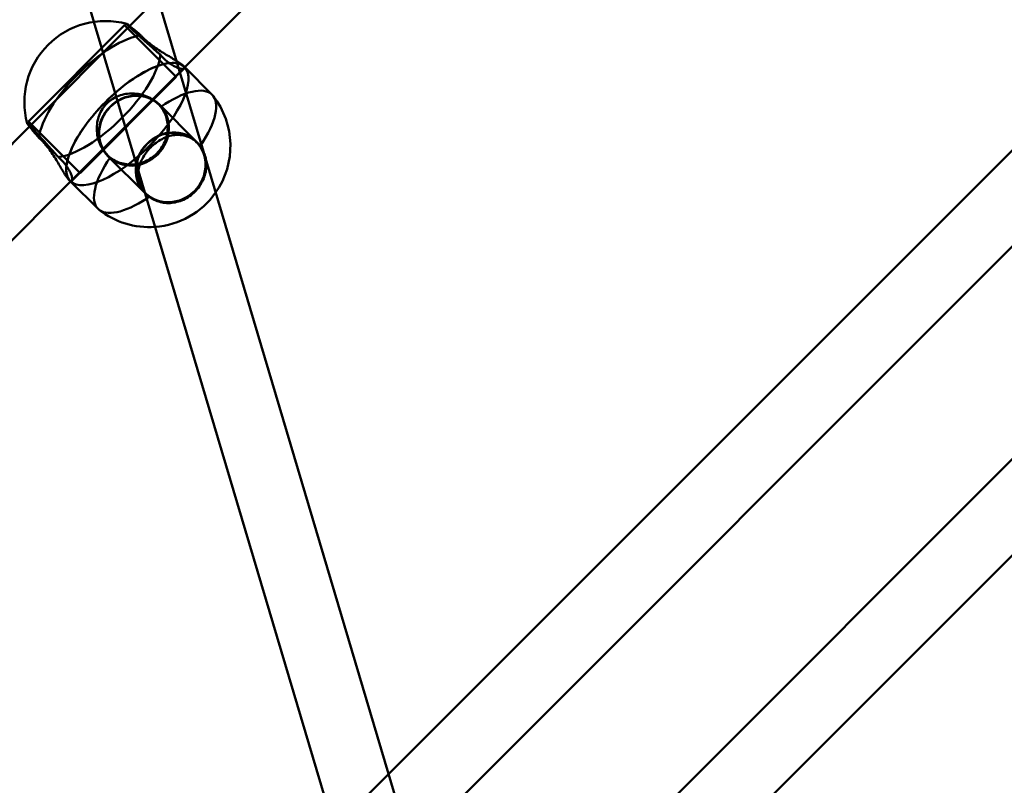
# Model space of a CAD drawing. Units: millimetres. Extents: x 86348 to 94579, y 16735 to 25554.
# Drawn here: x 89893 to 90125, y 21359 to 21540 of the extents above; entities that cross this region are included whole.
import ezdxf

# ---------------------------------------------------------------- set-up
doc = ezdxf.new("R2010")
doc.units = ezdxf.units.MM
doc.layers.add('МАФ', color=7, linetype='Continuous', lineweight=50)

msp = doc.modelspace()

# ---------------------------------------------------------------- linework, layer by layer
at = {"layer": 'МАФ', "color": 0, "linetype": 'Continuous'}
for p, q in [((90182.6, 21801.52), (89919.14, 21538.07)), ((90186.66, 21782.95), (89931.84, 21528.14)), ((89866.6, 21687.73), (89910.82, 21539.21)), ((90182.6, 21564.47), (89973.59, 21355.46)), ((90186.66, 21545.9), (89986.29, 21345.54)), ((89925.85, 21544.78), (89936.62, 21508.64)), ((89918.04, 21538.39), (89895.41, 21515.77)), ((89919.14, 21538.07), (89895.77, 21514.7)), ((89910.82, 21539.21), (89921.3, 21504.02)), ((89918.04, 21538.39), (89918.5, 21537.92)), ((89918.52, 21538.74), (89918.11, 21538.32)), ((89918.5, 21537.92), (89930.2, 21526.23)), ((89932.13, 21528.57), (89931.8, 21528.9)), ((89931.84, 21528.14), (89905.69, 21502)), ((89932.06, 21528.24), (89930.13, 21526.3)), ((89932.2, 21528.5), (89932.13, 21528.57)), ((89938.66, 21522.05), (89932.2, 21528.5)), ((89930.2, 21526.23), (89907.57, 21503.6)), ((89926.23, 21519.62), (89925.96, 21519.9)), ((89935.01, 21510.99), (89926.3, 21519.69)), ((89895.77, 21514.7), (89630.94, 21249.88)), ((89895.48, 21515.69), (89895.1, 21515.31)), ((89895.88, 21515.3), (89895.41, 21515.77)), ((89907.57, 21503.6), (89895.88, 21515.3)), ((89935.2, 21510.65), (89934.94, 21510.92)), ((89914.21, 21507.6), (89913.94, 21507.88)), ((89936.62, 21508.64), (89980.24, 21362.12)), ((89922.85, 21498.83), (89914.14, 21507.53)), ((89907.5, 21503.67), (89905.6, 21501.77)), ((89921.3, 21504.02), (89965.19, 21356.59)), ((89905.69, 21502), (89643.64, 21239.95)), ((89905.26, 21501.7), (89904.93, 21502.03)), ((89905.33, 21501.63), (89905.26, 21501.7)), ((89911.79, 21495.18), (89905.33, 21501.63)), ((89923.18, 21498.63), (89922.92, 21498.9)), ((90184.35, 21493.5), (89996.92, 21306.08)), ((90193.92, 21480.44), (90002.12, 21288.64)), ((89980.24, 21362.12), (89991.42, 21324.55))]:
    msp.add_line(p, q, dxfattribs=at)
for centre, start, end in [((89913.55, 21520.28), 74.8685, 195.1315), ((89923.84, 21509.99), 324.9119, 38.1079), ((89923.84, 21509.99), 274.0644, 324.9119), ((89923.84, 21509.99), 231.8921, 274.0644)]:
    msp.add_arc(centre, 19.12, start, end, dxfattribs=at)
for centre, major_axis, ratio, start_param, end_param in [((89912.17, 21521.67), (-13.44, -13.44), 0.38461, -2.681243, -0.46035), ((89912.17, 21521.67), (13.44, 13.44), 0.38461, -2.681243, -0.46035), ((89918.69, 21515.14), (13.44, 13.44), 0.38461, -0.013757, 3.141593), ((89918.69, 21515.14), (13.44, 13.44), 0.38461, -0.013769, 1.570796), ((89918.69, 21515.14), (-13.44, -13.44), 0.38461, 0.013666, 3.127823), ((89918.69, 21515.14), (-13.44, -13.44), 0.38461, 0.013654, 3.127836), ((89925.22, 21508.61), (13.44, 13.44), 0.38461, 0, 1.110446), ((89920.22, 21513.61), (6.01, 6.01), 0.923079, -4.712389, 1.570796), ((89925.22, 21508.61), (13.44, 13.44), 0.38461, -1.095712, 0), ((89918.69, 21515.14), (-13.44, -13.44), 0.38461, -1.570796, 0.013666), ((89928.93, 21504.91), (6.08, 6.08), 0.923079, -1.570796, 4.712389), ((89925.22, 21508.61), (13.44, 13.44), 0.38461, -1.110446, -1.095712), ((89925.22, 21508.61), (-13.44, -13.44), 0.38461, -1.110446, 0), ((89918.69, 21515.14), (-13.44, -13.44), 0.38461, 0, 0.013654), ((89925.22, 21508.61), (-13.44, -13.44), 0.38461, 0, 1.0638), ((89925.22, 21508.61), (13.44, 13.44), 0.38461, -2.077793, -2.031146)]:
    msp.add_ellipse(centre, major_axis=major_axis, ratio=ratio, start_param=start_param, end_param=end_param, dxfattribs=at)
at = {"layer": 'МАФ', "color": 0, "linetype": 'Continuous', "extrusion": (0, 0, -1)}
for centre, major_axis, start_param, end_param in [((89920.22, 21513.61), (-6.08, -6.08), -1.570796, 4.712389), ((89928.93, 21504.91), (-6.01, -6.01), -4.712389, 1.570796)]:
    msp.add_ellipse(centre, major_axis=major_axis, ratio=0.923079, start_param=start_param, end_param=end_param, dxfattribs=at)
at = {"layer": 'МАФ', "color": 0, "linetype": 'Continuous'}
for points, knots in [([(89919.28, 21538.21), (89919.2, 21538.27), (89919.13, 21538.32), (89918.9, 21538.5), (89918.77, 21538.6), (89918.59, 21538.72), (89918.53, 21538.75), (89918.51, 21538.73), (89918.55, 21538.68), (89918.7, 21538.51), (89918.81, 21538.39), (89918.95, 21538.24), (89919.1, 21538.1), (89919.29, 21537.92), (89919.73, 21537.49), (89920, 21537.24), (89920.59, 21536.7), (89920.91, 21536.4), (89921.6, 21535.77), (89921.96, 21535.44), (89922.7, 21534.77), (89923.09, 21534.42), (89923.91, 21533.69), (89924.34, 21533.31), (89925.19, 21532.56), (89925.61, 21532.18), (89926.19, 21531.68), (89926.34, 21531.54), (89926.5, 21531.41)], [-7.044557, -7.044557, -7.044557, -7.044557, -6.402997, -6.402997, -4.802248, -4.802248, -3.201499, -3.201499, -1.600749, -1.600749, 0, 0, 0, 1.600749, 1.600749, 3.201499, 3.201499, 4.802248, 4.802248, 6.402997, 6.402997, 8.007606, 8.007606, 9.612214, 9.612214, 11.216822, 11.216822, 11.83512, 11.83512, 11.83512, 11.83512]), ([(89921.91, 21536), (89921.77, 21536.12), (89921.63, 21536.24), (89921.14, 21536.66), (89920.8, 21536.95), (89920.18, 21537.46), (89919.91, 21537.69), (89919.52, 21538.01), (89919.39, 21538.11), (89919.28, 21538.21)], [-11.83512, -11.83512, -11.83512, -11.83512, -11.216822, -11.216822, -9.612214, -9.612214, -8.007606, -8.007606, -7.044557, -7.044557, -7.044557, -7.044557]), ([(89932.12, 21528.42), (89932.12, 21528.45), (89932.11, 21528.48), (89932.05, 21528.62), (89931.95, 21528.75), (89931.66, 21529.05), (89931.45, 21529.22), (89930.94, 21529.59), (89930.63, 21529.8), (89929.93, 21530.24), (89929.54, 21530.47), (89928.72, 21530.96), (89928.29, 21531.21), (89927.42, 21531.73), (89926.96, 21532.01), (89926.01, 21532.6), (89925.53, 21532.92), (89924.59, 21533.58), (89924.13, 21533.92), (89923.28, 21534.63), (89922.88, 21534.99), (89922.52, 21535.34), (89922.31, 21535.56), (89922.1, 21535.78), (89921.91, 21536)], [-15.061669, -15.061669, -15.061669, -15.061669, -14.635909, -14.635909, -13.010892, -13.010892, -11.385876, -11.385876, -9.760859, -9.760859, -8.135842, -8.135842, -6.510826, -6.510826, -4.883119, -4.883119, -3.255413, -3.255413, -1.627706, -1.627706, 0, 0, 0, 0.987577, 0.987577, 0.987577, 0.987577]), ([(89926.5, 21531.41), (89926.72, 21531.16), (89926.93, 21530.93), (89927.5, 21530.36), (89927.87, 21530.03), (89928.61, 21529.45), (89928.98, 21529.19), (89929.68, 21528.77), (89930.01, 21528.6), (89930.62, 21528.34), (89930.89, 21528.25), (89931.35, 21528.15), (89931.56, 21528.12), (89931.88, 21528.14), (89932, 21528.17), (89932.11, 21528.28), (89932.13, 21528.35), (89932.12, 21528.42)], [-27.009362, -27.009362, -27.009362, -27.009362, -26.021785, -26.021785, -24.394078, -24.394078, -22.766372, -22.766372, -21.138665, -21.138665, -19.510959, -19.510959, -17.885942, -17.885942, -16.260926, -16.260926, -15.061669, -15.061669, -15.061669, -15.061669]), ([(89926.56, 21519.21), (89926.38, 21519.45), (89926.17, 21519.68), (89925.6, 21520.25), (89925.19, 21520.58), (89924.29, 21521.18), (89923.79, 21521.44), (89922.75, 21521.87), (89922.2, 21522.03), (89921.09, 21522.26), (89920.54, 21522.33), (89919.45, 21522.35), (89918.89, 21522.32), (89917.77, 21522.14), (89917.21, 21521.99), (89916.14, 21521.59), (89915.62, 21521.33), (89914.67, 21520.72), (89914.24, 21520.36), (89913.47, 21519.6), (89913.12, 21519.16), (89912.5, 21518.21), (89912.25, 21517.7), (89911.84, 21516.62), (89911.7, 21516.06), (89911.51, 21514.94), (89911.48, 21514.38), (89911.51, 21513.3), (89911.57, 21512.74), (89911.8, 21511.63), (89911.97, 21511.08), (89912.39, 21510.04), (89912.65, 21509.54), (89913.25, 21508.64), (89913.58, 21508.23), (89913.94, 21507.88), (89914.15, 21507.66), (89914.38, 21507.46), (89914.62, 21507.27)], [-27.009362, -27.009362, -27.009362, -27.009362, -26.021785, -26.021785, -24.394078, -24.394078, -22.766372, -22.766372, -21.138665, -21.138665, -19.510959, -19.510959, -17.885942, -17.885942, -16.260926, -16.260926, -14.635909, -14.635909, -13.010892, -13.010892, -11.385876, -11.385876, -9.760859, -9.760859, -8.135842, -8.135842, -6.510826, -6.510826, -4.883119, -4.883119, -3.255413, -3.255413, -1.627706, -1.627706, 0, 0, 0, 0.987577, 0.987577, 0.987577, 0.987577]), ([(89914.62, 21507.27), (89914.78, 21507.15), (89914.95, 21507.03), (89915.56, 21506.63), (89916.05, 21506.37), (89917.06, 21505.98), (89917.58, 21505.83), (89918.65, 21505.65), (89919.19, 21505.62), (89920.23, 21505.64), (89920.76, 21505.71), (89921.84, 21505.95), (89922.37, 21506.12), (89923.41, 21506.57), (89923.9, 21506.84), (89924.82, 21507.48), (89925.25, 21507.83), (89925.62, 21508.21), (89926, 21508.59), (89926.36, 21509.01), (89926.99, 21509.93), (89927.26, 21510.43), (89927.71, 21511.46), (89927.89, 21511.99), (89928.12, 21513.07), (89928.19, 21513.61), (89928.22, 21514.65), (89928.18, 21515.18), (89928, 21516.25), (89927.85, 21516.78), (89927.46, 21517.79), (89927.21, 21518.27), (89926.8, 21518.88), (89926.68, 21519.05), (89926.56, 21519.21)], [-11.83512, -11.83512, -11.83512, -11.83512, -11.216822, -11.216822, -9.612214, -9.612214, -8.007606, -8.007606, -6.402997, -6.402997, -4.802248, -4.802248, -3.201499, -3.201499, -1.600749, -1.600749, 0, 0, 0, 1.600749, 1.600749, 3.201499, 3.201499, 4.802248, 4.802248, 6.402997, 6.402997, 8.007606, 8.007606, 9.612214, 9.612214, 11.216822, 11.216822, 11.83512, 11.83512, 11.83512, 11.83512]), ([(89902.43, 21507.33), (89902.29, 21507.49), (89902.15, 21507.65), (89901.65, 21508.22), (89901.28, 21508.64), (89900.52, 21509.5), (89900.15, 21509.92), (89899.41, 21510.74), (89899.06, 21511.14), (89898.4, 21511.87), (89898.07, 21512.23), (89897.44, 21512.92), (89897.14, 21513.25), (89896.59, 21513.84), (89896.34, 21514.1), (89895.91, 21514.55), (89895.73, 21514.73), (89895.59, 21514.88), (89895.44, 21515.02), (89895.32, 21515.14), (89895.16, 21515.29), (89895.11, 21515.32), (89895.08, 21515.3), (89895.11, 21515.25), (89895.24, 21515.06), (89895.33, 21514.93), (89895.51, 21514.71), (89895.57, 21514.64), (89895.63, 21514.56)], [-11.83512, -11.83512, -11.83512, -11.83512, -11.216822, -11.216822, -9.612214, -9.612214, -8.007606, -8.007606, -6.402997, -6.402997, -4.802248, -4.802248, -3.201499, -3.201499, -1.600749, -1.600749, 0, 0, 0, 1.600749, 1.600749, 3.201499, 3.201499, 4.802248, 4.802248, 6.402997, 6.402997, 7.043117, 7.043117, 7.043117, 7.043117]), ([(89895.63, 21514.56), (89895.72, 21514.44), (89895.83, 21514.31), (89896.14, 21513.93), (89896.37, 21513.65), (89896.89, 21513.03), (89897.17, 21512.7), (89897.59, 21512.21), (89897.71, 21512.07), (89897.84, 21511.93)], [7.043117, 7.043117, 7.043117, 7.043117, 8.007606, 8.007606, 9.612214, 9.612214, 11.216822, 11.216822, 11.83512, 11.83512, 11.83512, 11.83512]), ([(89923.36, 21508.72), (89923.62, 21509.05), (89923.9, 21509.36), (89924.57, 21510.03), (89924.99, 21510.39), (89925.89, 21511.06), (89926.37, 21511.36), (89927.34, 21511.86), (89927.84, 21512.07), (89928.83, 21512.38), (89929.32, 21512.48), (89930.27, 21512.59), (89930.76, 21512.6), (89931.73, 21512.5), (89932.22, 21512.4), (89933.15, 21512.08), (89933.61, 21511.86), (89934.45, 21511.33), (89934.85, 21511.01), (89935.42, 21510.44), (89935.62, 21510.2), (89935.82, 21509.95)], [11.792983, 11.792983, 11.792983, 11.792983, 13.010892, 13.010892, 14.635909, 14.635909, 16.260926, 16.260926, 17.885942, 17.885942, 19.510959, 19.510959, 21.138665, 21.138665, 22.766372, 22.766372, 24.394078, 24.394078, 26.021785, 26.021785, 27.009362, 27.009362, 27.009362, 27.009362]), ([(89897.84, 21511.93), (89898.06, 21511.73), (89898.28, 21511.52), (89898.49, 21511.31), (89898.85, 21510.96), (89899.21, 21510.56), (89899.91, 21509.7), (89900.26, 21509.24), (89900.92, 21508.3), (89901.23, 21507.82), (89901.83, 21506.88), (89902.11, 21506.41), (89902.62, 21505.55), (89902.87, 21505.11), (89903.36, 21504.29), (89903.6, 21503.9), (89904.04, 21503.2), (89904.24, 21502.89), (89904.62, 21502.38), (89904.79, 21502.18), (89905.08, 21501.88), (89905.21, 21501.78), (89905.36, 21501.73), (89905.38, 21501.72), (89905.41, 21501.71)], [-0.987577, -0.987577, -0.987577, -0.987577, 0, 0, 0, 1.627706, 1.627706, 3.255413, 3.255413, 4.883119, 4.883119, 6.510826, 6.510826, 8.135842, 8.135842, 9.760859, 9.760859, 11.385876, 11.385876, 13.010892, 13.010892, 14.635909, 14.635909, 15.056788, 15.056788, 15.056788, 15.056788]), ([(89922.76, 21499.09), (89922.57, 21499.31), (89922.4, 21499.55), (89921.97, 21500.23), (89921.75, 21500.68), (89921.43, 21501.62), (89921.33, 21502.1), (89921.23, 21503.07), (89921.24, 21503.56), (89921.35, 21504.51), (89921.46, 21505), (89921.77, 21505.99), (89921.97, 21506.49), (89922.48, 21507.47), (89922.77, 21507.94), (89923.19, 21508.5), (89923.27, 21508.61), (89923.36, 21508.72)], [0.664084, 0.664084, 0.664084, 0.664084, 1.627706, 1.627706, 3.255413, 3.255413, 4.883119, 4.883119, 6.510826, 6.510826, 8.135842, 8.135842, 9.760859, 9.760859, 11.385876, 11.385876, 11.792983, 11.792983, 11.792983, 11.792983]), ([(89935.82, 21509.95), (89935.94, 21509.8), (89936.05, 21509.64), (89936.32, 21509.21), (89936.48, 21508.92), (89936.62, 21508.63)], [-11.83512, -11.83512, -11.83512, -11.83512, -11.216822, -11.216822, -10.199341, -10.199341, -10.199341, -10.199341]), ([(89936.62, 21508.63), (89936.7, 21508.46), (89936.77, 21508.28), (89937.01, 21507.64), (89937.13, 21507.15), (89937.21, 21506.65)], [-10.199341, -10.199341, -10.199341, -10.199341, -9.612214, -9.612214, -8.068355, -8.068355, -8.068355, -8.068355]), ([(89905.41, 21501.71), (89905.49, 21501.7), (89905.55, 21501.72), (89905.66, 21501.83), (89905.7, 21501.95), (89905.71, 21502.28), (89905.69, 21502.48), (89905.58, 21502.94), (89905.49, 21503.21), (89905.23, 21503.82), (89905.07, 21504.16), (89904.64, 21504.86), (89904.39, 21505.23), (89903.8, 21505.96), (89903.47, 21506.33), (89902.9, 21506.9), (89902.67, 21507.12), (89902.43, 21507.33)], [15.056788, 15.056788, 15.056788, 15.056788, 16.260926, 16.260926, 17.885942, 17.885942, 19.510959, 19.510959, 21.138665, 21.138665, 22.766372, 22.766372, 24.394078, 24.394078, 26.021785, 26.021785, 27.009362, 27.009362, 27.009362, 27.009362]), ([(89937.21, 21506.65), (89937.21, 21506.63), (89937.21, 21506.61), (89937.29, 21506.08), (89937.31, 21505.56), (89937.25, 21504.54), (89937.18, 21504.02), (89936.92, 21502.97), (89936.73, 21502.44), (89936.27, 21501.43), (89935.98, 21500.94), (89935.35, 21500.02), (89934.99, 21499.6), (89934.61, 21499.22), (89934.23, 21498.85), (89933.81, 21498.49), (89932.9, 21497.85), (89932.41, 21497.57), (89931.39, 21497.1), (89930.87, 21496.92), (89929.82, 21496.66), (89929.29, 21496.58), (89928.28, 21496.52), (89927.76, 21496.54), (89926.72, 21496.69), (89926.21, 21496.82), (89925.24, 21497.18), (89924.78, 21497.41), (89924.19, 21497.79), (89924.03, 21497.9), (89923.88, 21498.01)], [-8.068355, -8.068355, -8.068355, -8.068355, -8.007606, -8.007606, -6.402997, -6.402997, -4.802248, -4.802248, -3.201499, -3.201499, -1.600749, -1.600749, 0, 0, 0, 1.600749, 1.600749, 3.201499, 3.201499, 4.802248, 4.802248, 6.402997, 6.402997, 8.007606, 8.007606, 9.612214, 9.612214, 11.216822, 11.216822, 11.83512, 11.83512, 11.83512, 11.83512]), ([(89923.88, 21498.01), (89923.63, 21498.21), (89923.39, 21498.42), (89923.18, 21498.63), (89923.04, 21498.78), (89922.9, 21498.93), (89922.76, 21499.09)], [-0.987577, -0.987577, -0.987577, -0.987577, 0, 0, 0, 0.664084, 0.664084, 0.664084, 0.664084])]:
    msp.add_open_spline(points, degree=3, knots=knots, dxfattribs=at)

doc.saveas('drawing.dxf')
